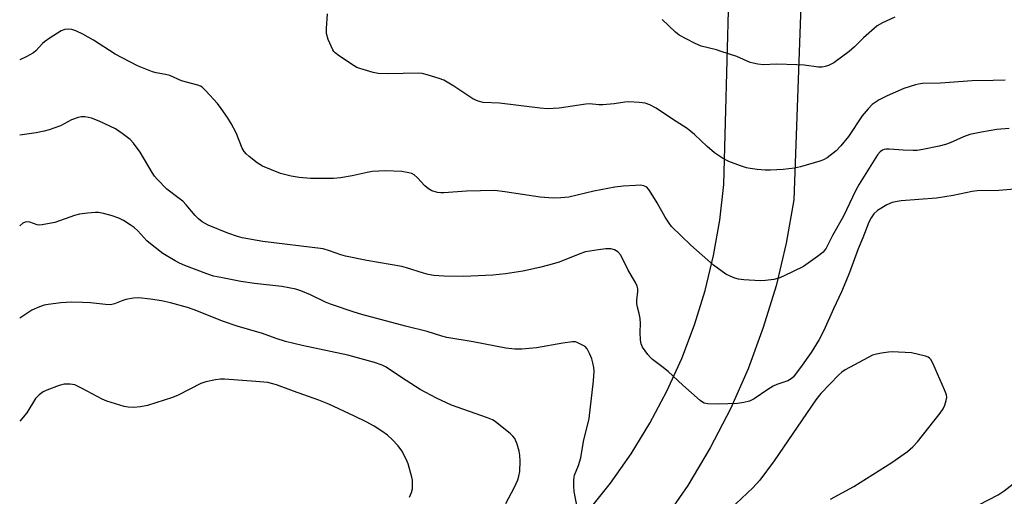
# Model space of a CAD drawing. Units: inches. Extents: x 1237772 to 1243772, y 601451 to 605452.
# Drawn here: x 1237773 to 1238054, y 603461 to 603597 of the extents above; entities that cross this region are included whole.
import ezdxf

# ---------------------------------------------------------------- set-up
doc = ezdxf.new("R2010")
doc.units = ezdxf.units.IN
doc.header["$MEASUREMENT"] = 0
doc.layers.add('TRANS-Road', color=130, linetype='Continuous')
doc.layers.add('Undefined', color=1, linetype='Continuous')

msp = doc.modelspace()

# ---------------------------------------------------------------- linework, layer by layer
at = {"layer": 'TRANS-Road'}
for points in [[(1237934.88, 603457.18), (1237941.3, 603465.21), (1237947.2, 603473.62), (1237952.56, 603482.38), (1237957.37, 603491.45), (1237961.61, 603500.81), (1237965.25, 603510.4), (1237968.28, 603520.2), (1237970.69, 603530.17), (1237972.48, 603540.26), (1237973.63, 603550.44), (1237976.91, 603674.27)], [(1237997.96, 603667.31), (1237993.54, 603546), (1237991.39, 603533.7), (1237988.49, 603521.54), (1237984.87, 603509.59), (1237980.52, 603497.87), (1237975.48, 603486.45), (1237969.76, 603475.34), (1237963.37, 603464.61), (1237958.65, 603457.68)]]:
    msp.add_lwpolyline(points, dxfattribs=at)
at = {"layer": 'Undefined'}
for points, elevation in [([(1238053.78, 603580.19), (1238050.38, 603580.01), (1238044.38, 603579.98), (1238035.34, 603579.34), (1238030.2, 603579.18), (1238029.04, 603579.05), (1238028.19, 603578.85), (1238024.91, 603577.77), (1238020.16, 603575.69), (1238017.84, 603574.52), (1238015.92, 603573.21), (1238014.7, 603571.96), (1238013, 603569.95), (1238009.11, 603564.13), (1238006.99, 603561.44), (1238005.58, 603560.02), (1238003.06, 603558), (1238002.06, 603557.41), (1238000.95, 603557.01), (1237995.49, 603555.41), (1237993.75, 603555.01), (1237990.48, 603554.68), (1237986.89, 603554.49), (1237985.42, 603554.5), (1237983.14, 603554.7), (1237981.15, 603554.92), (1237980.03, 603555.14), (1237978.35, 603555.69), (1237975.04, 603556.94), (1237973.21, 603557.93), (1237970.98, 603559.4), (1237968.86, 603561.25), (1237965.24, 603564.7), (1237963.15, 603566.34), (1237959.01, 603569), (1237954.33, 603572.17), (1237952.56, 603573.11), (1237951.23, 603573.59), (1237949.49, 603573.8), (1237946.55, 603573.94), (1237945.42, 603573.85), (1237942.33, 603573.41), (1237939.13, 603573.15), (1237937.97, 603573.15), (1237935.35, 603573.36), (1237934.26, 603573.35), (1237926.75, 603572.14), (1237923.3, 603571.98), (1237921.29, 603572.14), (1237909.68, 603573.62), (1237905.07, 603573.81), (1237903.66, 603574.12), (1237902.13, 603574.83), (1237896.74, 603578.42), (1237893.87, 603580.15), (1237892.52, 603580.67), (1237889.13, 603581.66), (1237887.7, 603582.01), (1237886.53, 603582.11), (1237877.95, 603581.95), (1237875.14, 603582.02), (1237873.74, 603582.3), (1237869.88, 603583.48), (1237869.08, 603583.8), (1237868.3, 603584.23), (1237864.08, 603587.03), (1237862.9, 603587.91), (1237862.5, 603588.32), (1237862.18, 603588.8), (1237860.9, 603591.77), (1237860.4, 603593.45), (1237860.38, 603594.9), (1237860.75, 603599.03)], 606), ([(1238022.31, 603598.09), (1238018.84, 603596.47), (1238017.32, 603595.6), (1238013.38, 603592.23), (1238010.8, 603589.61), (1238009.35, 603588.31), (1238004.95, 603585.11), (1238003.48, 603584.34), (1238002.46, 603584.01), (1238001.67, 603583.9), (1238000.58, 603583.89), (1237996.47, 603584.38), (1237994.45, 603584.49), (1237988.66, 603584.67), (1237984.94, 603584.54), (1237983.28, 603584.69), (1237981.93, 603584.95), (1237981.12, 603585.19), (1237977.3, 603586.86), (1237972.9, 603588.37), (1237971.5, 603588.78), (1237967.14, 603589.83), (1237965.3, 603590.68), (1237960.92, 603592.98), (1237959.83, 603593.82), (1237956.07, 603597.48)], 608), ([(1238054.94, 603566.32), (1238051.38, 603566.07), (1238047.04, 603565.36), (1238043.75, 603564.63), (1238041.87, 603563.98), (1238038.08, 603562.28), (1238036.79, 603561.8), (1238034.93, 603561.31), (1238030.28, 603560.36), (1238028.67, 603560.14), (1238027.56, 603560.1), (1238024.75, 603560.19), (1238020.68, 603560.47), (1238019.83, 603560.46), (1238019.29, 603560.36), (1238018.81, 603560.16), (1238018.15, 603559.71), (1238017.4, 603558.85), (1238012.13, 603550.47), (1238011.11, 603548.58), (1238007.67, 603541.39), (1238004.58, 603535.9), (1238002.73, 603532.28), (1238001.89, 603531.12), (1238000.34, 603529.85), (1237996.32, 603527), (1237990.58, 603524.25), (1237989.25, 603523.69), (1237987.82, 603523.33), (1237985.47, 603522.98), (1237983.99, 603522.93), (1237979.27, 603523.26), (1237977.83, 603523.45), (1237976.73, 603523.72), (1237975.43, 603524.22), (1237974.18, 603524.85), (1237970.69, 603527.35), (1237964.23, 603533.11), (1237958.73, 603538.42), (1237958.01, 603539.35), (1237956.89, 603541.08), (1237954.62, 603545.15), (1237952.4, 603548.72), (1237951.65, 603549.6), (1237950.82, 603550.05), (1237949.98, 603550.17), (1237948.5, 603550.15), (1237944.92, 603549.92), (1237942.55, 603549.68), (1237936.55, 603548.46), (1237929.47, 603546.81), (1237927.2, 603546.55), (1237925.04, 603546.51), (1237921.25, 603546.78), (1237911.24, 603548.3), (1237908.31, 603548.64), (1237900.27, 603548.5), (1237893.83, 603547.98), (1237892.96, 603547.98), (1237892.08, 603548.09), (1237890.39, 603548.55), (1237889.45, 603549.12), (1237888.4, 603550.05), (1237886.29, 603552.44), (1237885.44, 603553.18), (1237884.69, 603553.53), (1237883.86, 603553.77), (1237881.87, 603554.12), (1237877.25, 603554.29), (1237873.47, 603554.1), (1237872.04, 603553.86), (1237867.77, 603552.83), (1237864.39, 603552.26), (1237862.38, 603552.07), (1237855.89, 603552.08), (1237852.67, 603552.38), (1237850.4, 603552.79), (1237848.43, 603553.23), (1237847.32, 603553.57), (1237842.16, 603555.65), (1237840.68, 603556.58), (1237838.39, 603558.41), (1237837.52, 603559.19), (1237836.98, 603559.84), (1237836.4, 603560.79), (1237834.66, 603565.13), (1237833.29, 603567.76), (1237832.24, 603569.52), (1237830.45, 603572.11), (1237829.4, 603573.47), (1237826.04, 603577.15), (1237824.99, 603578.13), (1237824.51, 603578.41), (1237823.73, 603578.71), (1237819.11, 603580), (1237815.79, 603581.49), (1237814.54, 603581.81), (1237811.93, 603582.26), (1237810.8, 603582.53), (1237806.54, 603584.19), (1237800.24, 603587.58), (1237794.05, 603591.55), (1237791.02, 603593.25), (1237788.96, 603594.26), (1237787.91, 603594.63), (1237787.05, 603594.71), (1237785.9, 603594.6), (1237784.85, 603594.19), (1237781.67, 603592.21), (1237780.11, 603591.1), (1237779.53, 603590.58), (1237777.58, 603588.49), (1237776.9, 603587.93), (1237774.83, 603586.77), (1237773.02, 603585.97)], 604), ([(1238057.69, 603549.15), (1238051.94, 603548.72), (1238045.8, 603548.61), (1238044.38, 603548.39), (1238038.98, 603547.28), (1238034.17, 603546.47), (1238024.13, 603545.76), (1238022.98, 603545.59), (1238021.59, 603545.24), (1238020.03, 603544.57), (1238017.36, 603543.02), (1238016.34, 603542.06), (1238015.56, 603540.93), (1238014.97, 603539.66), (1238013.25, 603535.2), (1238011.89, 603532.07), (1238009.4, 603525.29), (1238008.39, 603522.72), (1238007.12, 603519.82), (1238004.84, 603514.98), (1238002.11, 603508.77), (1238000.8, 603506.22), (1237998.52, 603502.46), (1237995.47, 603498.18), (1237993.39, 603495.49), (1237992.8, 603494.95), (1237991.9, 603494.44), (1237988.69, 603493.35), (1237987.65, 603492.9), (1237986.15, 603491.95), (1237982.27, 603489.25), (1237980.97, 603488.64), (1237979.27, 603488.22), (1237977.54, 603487.97), (1237972.01, 603487.77), (1237969.07, 603487.84), (1237968.01, 603488.09), (1237967.55, 603488.32), (1237966.83, 603488.81), (1237961.94, 603493.14), (1237957.76, 603497.12), (1237955.99, 603498.53), (1237953.25, 603500.47), (1237952.69, 603501.02), (1237951.97, 603501.9), (1237950.49, 603503.97), (1237950.05, 603504.97), (1237949.88, 603506.05), (1237949.8, 603508.29), (1237949.87, 603510.78), (1237949.76, 603512.18), (1237949.49, 603513.57), (1237948.99, 603515.38), (1237948.84, 603516.37), (1237948.85, 603517.42), (1237949.14, 603519.9), (1237949.11, 603520.66), (1237948.96, 603521.38), (1237948.48, 603522.43), (1237946.34, 603525.94), (1237944.26, 603530.22), (1237943.4, 603531.22), (1237942.51, 603531.79), (1237941.42, 603532.06), (1237939.97, 603532.04), (1237937.92, 603531.81), (1237934.19, 603531.16), (1237932.56, 603530.67), (1237926.75, 603528.27), (1237923.67, 603527.37), (1237921.14, 603526.69), (1237916.39, 603525.67), (1237911.41, 603524.92), (1237907.84, 603524.55), (1237899.49, 603524.19), (1237893.89, 603524.26), (1237890.98, 603524.49), (1237889.35, 603524.76), (1237888.01, 603525.11), (1237883.22, 603526.68), (1237881.86, 603527.05), (1237871.92, 603528.7), (1237865.83, 603529.94), (1237864.46, 603530.33), (1237861.29, 603531.52), (1237859.43, 603532.03), (1237842.28, 603534.18), (1237836.35, 603535.17), (1237835.05, 603535.53), (1237832.3, 603536.55), (1237826.7, 603538.82), (1237824.99, 603539.78), (1237823.94, 603540.57), (1237823.01, 603541.53), (1237820.41, 603544.58), (1237819.46, 603545.6), (1237818.47, 603546.44), (1237814.97, 603549.05), (1237812.18, 603551.95), (1237811.43, 603552.82), (1237810.77, 603553.78), (1237807.3, 603559.63), (1237805.47, 603562.17), (1237804.53, 603563.23), (1237802.24, 603564.98), (1237800.31, 603566.24), (1237795.61, 603568.44), (1237793.48, 603569.29), (1237792.66, 603569.52), (1237791.58, 603569.67), (1237790.5, 603569.65), (1237789.65, 603569.49), (1237787.74, 603568.85), (1237784.66, 603567.12), (1237781.41, 603565.95), (1237780.02, 603565.58), (1237777.75, 603565.11), (1237773.02, 603564.45)], 602), ([(1237931.86, 603458.42), (1237930.96, 603462.87), (1237930.85, 603464.34), (1237930.84, 603466.11), (1237930.94, 603466.98), (1237931.09, 603467.54), (1237932.18, 603470.28), (1237932.87, 603472.45), (1237933.63, 603477.09), (1237935.22, 603483.64), (1237936.47, 603494.38), (1237936.64, 603497.16), (1237936.56, 603498.25), (1237936.32, 603499.58), (1237936, 603500.67), (1237935.45, 603502.04), (1237934.66, 603503.57), (1237934.09, 603504.16), (1237933.39, 603504.62), (1237931.88, 603505.37), (1237931.36, 603505.52), (1237930.53, 603505.56), (1237927.71, 603505.19), (1237920.23, 603503.79), (1237916.09, 603503.49), (1237914.03, 603503.45), (1237911.51, 603503.73), (1237902.2, 603505.57), (1237894.74, 603506.79), (1237893.27, 603507.14), (1237889.09, 603508.49), (1237882.9, 603509.99), (1237870.53, 603513.31), (1237868.27, 603513.98), (1237861.53, 603516.26), (1237860.18, 603516.85), (1237855.89, 603518.97), (1237853.14, 603520.09), (1237851.73, 603520.56), (1237847.67, 603521.33), (1237839.89, 603522.2), (1237836.05, 603522.76), (1237830.27, 603523.85), (1237828.27, 603524.3), (1237826.34, 603524.92), (1237820.09, 603527.34), (1237818.57, 603527.98), (1237817.29, 603528.65), (1237813.78, 603530.76), (1237810.75, 603533.06), (1237809.28, 603534.38), (1237806.69, 603537.2), (1237805.66, 603538.09), (1237804.52, 603538.92), (1237802.56, 603540.15), (1237801.29, 603540.81), (1237799.05, 603541.59), (1237796.84, 603542.17), (1237795.48, 603542.4), (1237794.63, 603542.43), (1237792.32, 603542.22), (1237790.01, 603541.92), (1237788.61, 603541.53), (1237783.06, 603539.59), (1237779.37, 603538.89), (1237778.53, 603538.83), (1237777.98, 603538.88), (1237775.89, 603539.7), (1237775.11, 603539.79), (1237774.61, 603539.69), (1237773.91, 603539.37), (1237773.01, 603538.58)], 600), ([(1237911.5, 603459.39), (1237913.96, 603464.05), (1237914.91, 603466.18), (1237915.24, 603467.27), (1237915.46, 603468.6), (1237915.56, 603471.47), (1237915.52, 603473.21), (1237915.34, 603474.36), (1237914.72, 603476.36), (1237914.03, 603477.99), (1237913.51, 603478.67), (1237912.86, 603479.28), (1237908.43, 603482.83), (1237907.67, 603483.28), (1237906.33, 603483.85), (1237896.03, 603487.51), (1237891.75, 603489.44), (1237887.14, 603491.94), (1237881.74, 603495.34), (1237877.44, 603498.29), (1237876.3, 603498.92), (1237874.14, 603499.66), (1237866.47, 603501.7), (1237853.44, 603504.48), (1237848.75, 603505.67), (1237846.11, 603506.5), (1237842.2, 603507.91), (1237834.98, 603510.03), (1237831.05, 603511.31), (1237826.05, 603513.29), (1237822.99, 603514.6), (1237820.83, 603515.36), (1237815.95, 603516.68), (1237813.41, 603517.22), (1237810.3, 603517.73), (1237806.91, 603518.08), (1237805.48, 603517.99), (1237803.22, 603517.58), (1237802.4, 603517.33), (1237800.05, 603516.33), (1237798.84, 603516.12), (1237797.49, 603516.16), (1237793.16, 603516.61), (1237790.9, 603516.75), (1237787.81, 603516.83), (1237784.74, 603516.7), (1237781.12, 603516.22), (1237780.02, 603515.96), (1237778.61, 603515.47), (1237776.43, 603514.52), (1237773.01, 603512.29)], 598), ([(1238004.03, 603460.64), (1238010.69, 603464.25), (1238021.51, 603471.12), (1238025.99, 603474.24), (1238027.46, 603475.56), (1238028.83, 603476.99), (1238035.23, 603485.24), (1238036.09, 603486.46), (1238036.58, 603487.48), (1238036.99, 603488.82), (1238037.12, 603489.63), (1238037.02, 603490.45), (1238036.51, 603491.82), (1238033.15, 603499.47), (1238032.61, 603500.48), (1238032.25, 603500.89), (1238031.81, 603501.18), (1238031.03, 603501.47), (1238027.04, 603502.44), (1238021.61, 603502.64), (1238020.51, 603502.57), (1238018.52, 603502.3), (1238017.12, 603502.05), (1238016.02, 603501.73), (1238014.7, 603501.09), (1238008.2, 603497.54), (1238007.25, 603496.88), (1238006.41, 603496.13), (1238001.24, 603490.82), (1237999.81, 603488.96), (1237987.95, 603471.62), (1237983.86, 603466.12), (1237981.84, 603463.91), (1237975.4, 603457.81)], 600), ([(1237884.05, 603461.26), (1237884.65, 603462.54), (1237884.88, 603463.61), (1237884.95, 603464.97), (1237884.9, 603466.07), (1237884.75, 603466.91), (1237883.68, 603470.78), (1237883.11, 603472.11), (1237881.84, 603474.42), (1237880.85, 603475.85), (1237879.09, 603477.73), (1237877.8, 603478.88), (1237876.16, 603480.1), (1237874, 603481.46), (1237871.75, 603482.69), (1237868.43, 603484.34), (1237861.07, 603487.77), (1237858.22, 603488.88), (1237851.01, 603491.42), (1237846.15, 603493.29), (1237844.79, 603493.69), (1237843.69, 603493.9), (1237840.33, 603494.24), (1237831.38, 603494.91), (1237830.19, 603494.92), (1237828.79, 603494.71), (1237826, 603494.1), (1237824.64, 603493.68), (1237818.15, 603490.35), (1237816.53, 603489.68), (1237809.47, 603487.38), (1237807.47, 603486.99), (1237805.47, 603486.78), (1237803.87, 603486.86), (1237802.78, 603487.06), (1237797.86, 603488.6), (1237796.54, 603489.21), (1237790.85, 603492.27), (1237788.75, 603493.23), (1237787.36, 603493.47), (1237785.66, 603493.42), (1237784.28, 603493.04), (1237780.76, 603491.75), (1237779.73, 603491.25), (1237778.54, 603490.39), (1237777.55, 603489.35), (1237775, 603485.33), (1237773.01, 603482.88)], 596), ([(1238046.23, 603459.07), (1238051.75, 603461.91), (1238053.46, 603463.02), (1238057.8, 603466.4)], 602)]:
    msp.add_lwpolyline(points, dxfattribs=dict(at, elevation=elevation))

doc.saveas('drawing.dxf')
